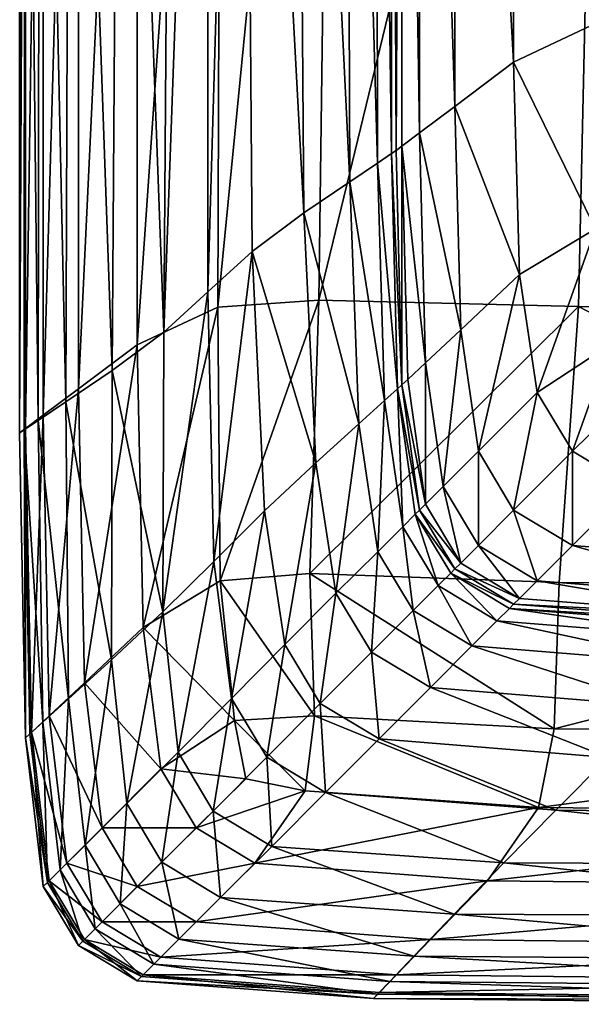
# Model space of a CAD drawing. Units: centimetres. Extents: x -310 to -190, y -66 to -61.
# Drawn here: x -310 to -310, y -66 to -66 of the extents above; entities that cross this region are included whole.
import ezdxf

# ---------------------------------------------------------------- set-up
doc = ezdxf.new("R2010")
doc.units = ezdxf.units.CM
doc.layers.get('0').update_dxf_attribs({"true_color": 0xc7c7c7})

msp = doc.modelspace()

# ---------------------------------------------------------------- meshes
at = {"color": 173, "true_color": 0x5858e1}
mesh = msp.add_polyface(dxfattribs=at)
corners = [(-309.65915, -65.31728, 35.36347), (-309.65915, -65.31728, 34.23519), (-309.65915, -64.56815, 34.23519), (-309.65915, -65.31728, 33.364), (-309.65915, -64.56815, 33.364), (-309.64352, -65.30946, 37.84946), (-309.6279, -65.30165, 37.85883), (-309.6279, -65.59471, 37.85883), (-309.60699, -65.29512, 37.86352), (-309.60727, -65.58492, 37.86352), (-309.65759, -65.3165, 37.79438), (-309.65289, -65.31416, 37.83383), (-309.65289, -65.61346, 37.83383), (-309.64352, -65.60643, 37.84946), (-309.58176, -65.29428, 37.86508), (-309.58289, -65.58365, 37.86508), (-309.51727, -65.29578, 37.86508), (-309.60367, -65.3449, 39.36508), (-309.45532, -65.34528, 39.36508), (-309.44806, -64.58215, 39.36508), (-309.65915, -65.31728, 37.71354), (-309.65915, -65.31728, 37.35652), (-309.65915, -64.56815, 37.35652), (-309.65915, -65.31728, 36.48854), (-309.65915, -64.56815, 36.48854), (-309.65915, -64.56815, 35.36347), (-309.75781, -65.36673, 32.9398), (-309.75916, -65.36728, 33.03272), (-309.75916, -64.59315, 33.03272), (-309.75916, -65.36728, 33.49154), (-309.75916, -64.59315, 33.49154), (-309.67139, -64.5814, 39.36508), (-309.67554, -65.34378, 39.36508), (-309.70441, -64.58201, 39.36352), (-309.70544, -65.345, 39.36352), (-309.70914, -64.58064, 32.86508), (-309.70917, -65.34228, 32.86508), (-309.71854, -65.34943, 32.86665), (-309.70212, -64.57707, 32.86665), (-309.69977, -65.33513, 32.86665), (-309.75916, -64.59315, 34.63272), (-309.75916, -65.36728, 34.63272), (-309.75916, -65.36728, 36.10513), (-309.73013, -64.58762, 32.87133), (-309.73236, -65.35623, 32.87133), (-309.74576, -65.36176, 32.88071), (-309.71619, -64.58422, 32.86665), (-309.7529, -64.59158, 39.33383), (-309.7529, -65.36415, 39.33383), (-309.74353, -65.35947, 39.34946), (-309.75757, -64.59276, 39.28041), (-309.7576, -65.3665, 39.28041), (-309.66495, -64.56925, 32.89633), (-309.66449, -65.31949, 32.89633), (-309.67255, -65.3228, 32.88071), (-309.66058, -64.56842, 32.93417), (-309.66049, -65.31783, 32.93417), (-309.75336, -64.59204, 32.89633), (-309.75378, -65.36507, 32.89633), (-309.74463, -64.59039, 32.88071), (-309.72791, -64.58533, 39.35883), (-309.72791, -65.35165, 39.35883), (-309.74353, -64.58924, 39.34946), (-309.68817, -64.57367, 32.87133), (-309.68591, -65.32832, 32.87133), (-309.67365, -64.57091, 32.88071), (-309.65915, -65.61815, 37.71354), (-309.65915, -65.61815, 37.35652), (-309.65915, -65.61815, 36.48854), (-309.65915, -65.61815, 35.36347), (-309.65915, -64.56815, 33.01019), (-309.65915, -65.31728, 33.01019), (-309.75916, -64.59315, 39.15764), (-309.75916, -65.36728, 39.15764), (-309.75916, -64.59315, 38.67892), (-309.75916, -65.36728, 38.67892), (-309.75916, -64.59315, 37.55764), (-309.75916, -65.36728, 37.55764), (-309.75916, -64.59315, 36.10513)]
mesh.append_faces([[corners[k] for k in face] for face in [(0, 1, 2), (1, 3, 4), (5, 6, 7), (6, 8, 9), (10, 11, 12), (11, 5, 13), (9, 8, 14), (15, 14, 16), (17, 18, 19), (20, 21, 22), (21, 23, 24), (23, 0, 25), (26, 27, 28), (27, 29, 30), (31, 32, 17), (33, 34, 32), (35, 36, 37), (38, 39, 36), (40, 41, 42), (30, 29, 41), (43, 44, 45), (46, 37, 44), (47, 48, 49), (50, 51, 48), (52, 53, 54), (55, 56, 53), (57, 58, 26), (59, 45, 58), (60, 61, 34), (62, 49, 61), (63, 64, 39), (65, 54, 64), (66, 20, 10), (67, 21, 20), (68, 23, 21), (69, 0, 23), (70, 71, 56), (72, 73, 51), (74, 75, 73), (76, 77, 75), (78, 42, 77)]], dxfattribs={"vtx2": -1, "color": 173})
mesh = msp.add_polyface(dxfattribs=at)
corners = [(-309.60367, -65.3449, 39.36508), (-309.67554, -65.34378, 39.36508), (-309.67966, -65.6579, 39.36508), (-309.61066, -65.65958, 39.36508), (-309.67255, -65.3228, 32.88071), (-309.66449, -65.31949, 32.89633), (-309.66406, -65.62146, 32.89633), (-309.67142, -65.62643, 32.88071), (-309.66049, -65.31783, 32.93417), (-309.66037, -65.61897, 32.93417), (-309.60614, -65.63891, 37.86352), (-309.62634, -65.65108, 37.85883), (-309.6279, -65.59471, 37.85883), (-309.60727, -65.58492, 37.86352), (-309.64352, -65.60643, 37.84946), (-309.64352, -65.30946, 37.84946), (-309.6279, -65.30165, 37.85883), (-309.68591, -65.32832, 32.87133), (-309.65289, -65.61346, 37.83383), (-309.64197, -65.66573, 37.84946), (-309.65759, -65.61697, 37.79438), (-309.65134, -65.67452, 37.83383), (-309.65759, -65.3165, 37.79438), (-309.65289, -65.31416, 37.83383), (-309.58289, -65.58365, 37.86508), (-309.58301, -65.63754, 37.86508), (-309.58176, -65.29428, 37.86508), (-309.51727, -65.29578, 37.86508), (-309.51923, -65.5859, 37.86508), (-309.52054, -65.64056, 37.86508), (-309.38229, -65.64157, 37.86508), (-309.65915, -65.31728, 33.01019), (-309.65915, -65.61815, 33.01019), (-309.65915, -65.31728, 33.364), (-309.65915, -65.61815, 33.364), (-309.65915, -65.31728, 35.36347), (-309.65915, -65.61815, 35.36347), (-309.65915, -65.61815, 34.23519), (-309.65915, -65.31728, 34.23519), (-309.65759, -65.68038, 33.364), (-309.46259, -65.66015, 39.36508), (-309.45532, -65.34528, 39.36508), (-309.65915, -65.61815, 37.71354), (-309.65759, -65.68038, 37.71354), (-309.65759, -65.68038, 37.35652), (-309.65915, -65.61815, 37.35652), (-309.65915, -65.31728, 37.71354), (-309.65915, -65.31728, 37.35652), (-309.65915, -65.61815, 36.48854), (-309.65759, -65.68038, 36.48854), (-309.65759, -65.68038, 35.36347), (-309.65915, -65.31728, 36.48854)]
mesh.append_faces([[corners[k] for k in face] for face in [(0, 1, 2), (2, 3, 0), (4, 5, 6), (6, 7, 4), (5, 8, 9), (9, 6, 5), (10, 11, 12), (12, 13, 10), (14, 12, 11), (12, 14, 15), (13, 12, 16), (17, 4, 7), (18, 14, 19), (20, 18, 21), (18, 20, 22), (14, 18, 23), (10, 13, 24), (24, 25, 10), (26, 24, 13), (27, 28, 24), (28, 29, 25), (25, 24, 28), (30, 29, 28), (8, 31, 32), (32, 9, 8), (31, 33, 34), (34, 32, 31), (35, 36, 37), (37, 38, 35), (39, 34, 37), (34, 33, 38), (38, 37, 34), (0, 3, 40), (40, 41, 0), (22, 20, 42), (43, 42, 20), (44, 45, 42), (46, 42, 45), (47, 45, 48), (49, 48, 45), (50, 36, 48), (51, 48, 36)]], dxfattribs={"vtx2": -1, "color": 173})
mesh = msp.add_polyface(dxfattribs=at)
corners = [(-309.67554, -65.34378, 39.36508), (-309.70544, -65.345, 39.36352), (-309.70648, -65.65972, 39.36352), (-309.67966, -65.6579, 39.36508), (-309.72089, -65.66637, 32.86665), (-309.71854, -65.34943, 32.86665), (-309.70917, -65.34228, 32.86508), (-309.70914, -65.65565, 32.86508), (-309.69977, -65.33513, 32.86665), (-309.69742, -65.64492, 32.86665), (-309.75916, -65.36728, 36.10513), (-309.75916, -65.36728, 34.63272), (-309.75916, -65.69315, 34.63272), (-309.75916, -65.69315, 36.10513), (-309.75916, -65.36728, 33.49154), (-309.75916, -65.69315, 33.49154), (-309.74576, -65.36176, 32.88071), (-309.73236, -65.35623, 32.87133), (-309.73462, -65.67657, 32.87133), (-309.74689, -65.68486, 32.88071), (-309.74353, -65.35947, 39.34946), (-309.7529, -65.36415, 39.33383), (-309.7529, -65.68846, 39.33383), (-309.74353, -65.68143, 39.34946), (-309.7576, -65.3665, 39.28041), (-309.75757, -65.69197, 39.28041), (-309.75781, -65.36673, 32.9398), (-309.75378, -65.36507, 32.89633), (-309.75424, -65.68983, 32.89633), (-309.75793, -65.69231, 32.9398), (-309.72791, -65.35165, 39.35883), (-309.72791, -65.66971, 39.35883), (-309.68591, -65.32832, 32.87133), (-309.68369, -65.63472, 32.87133), (-309.67142, -65.62643, 32.88071), (-309.75916, -65.36728, 39.15764), (-309.75916, -65.69315, 39.15764), (-309.75916, -65.36728, 38.67892), (-309.75916, -65.69315, 38.67892), (-309.75916, -65.36728, 37.55764), (-309.75916, -65.69315, 37.55764), (-309.75916, -65.69315, 33.03272), (-309.75916, -65.36728, 33.03272)]
mesh.append_faces([[corners[k] for k in face] for face in [(0, 1, 2), (2, 3, 0), (4, 5, 6), (6, 7, 4), (8, 9, 7), (7, 6, 8), (10, 11, 12), (12, 13, 10), (11, 14, 15), (15, 12, 11), (16, 17, 18), (18, 19, 16), (17, 5, 4), (4, 18, 17), (20, 21, 22), (22, 23, 20), (21, 24, 25), (25, 22, 21), (26, 27, 28), (28, 29, 26), (27, 16, 19), (19, 28, 27), (1, 30, 31), (31, 2, 1), (30, 20, 23), (23, 31, 30), (8, 32, 33), (33, 9, 8), (34, 33, 32), (24, 35, 36), (36, 25, 24), (35, 37, 38), (38, 36, 35), (37, 39, 40), (40, 38, 37), (39, 10, 13), (13, 40, 39), (26, 29, 41), (41, 42, 26), (15, 14, 42), (42, 41, 15)]], dxfattribs={"vtx2": -1, "color": 173})
mesh = msp.add_polyface(dxfattribs=at)
corners = [(-309.68204, -65.73048, 39.36508), (-309.61578, -65.73289, 39.36508), (-309.61066, -65.65958, 39.36508), (-309.62634, -65.65108, 37.85883), (-309.64197, -65.66573, 37.84946), (-309.64352, -65.60643, 37.84946), (-309.65134, -65.67452, 37.83383), (-309.65289, -65.61346, 37.83383), (-309.65601, -65.67892, 37.79438), (-309.65759, -65.61697, 37.79438), (-309.60614, -65.63891, 37.86352), (-309.60211, -65.6696, 37.86352), (-309.62164, -65.68238, 37.85883), (-309.59906, -65.68504, 37.8623), (-309.61227, -65.69801, 37.85883), (-309.6279, -65.71363, 37.84946), (-309.63727, -65.69801, 37.84946), (-309.64664, -65.70738, 37.83383), (-309.65134, -65.71207, 37.79438), (-309.65289, -65.71363, 34.23519), (-309.65289, -65.71363, 33.364), (-309.65759, -65.68038, 33.364), (-309.65289, -65.71363, 35.36347), (-309.65759, -65.68038, 34.23519), (-309.58337, -65.68835, 37.86352), (-309.59665, -65.70738, 37.85883), (-309.52451, -65.69283, 37.86352), (-309.53796, -65.71207, 37.85883), (-309.58099, -65.66875, 37.86508), (-309.52048, -65.6726, 37.86508), (-309.58301, -65.63754, 37.86508), (-309.52054, -65.64056, 37.86508), (-309.38702, -65.69432, 37.86352), (-309.38284, -65.67388, 37.86508), (-309.39935, -65.71363, 37.85883), (-309.65289, -65.71363, 37.71354), (-309.65289, -65.71363, 37.35652), (-309.65759, -65.68038, 37.35652), (-309.65759, -65.68038, 37.71354), (-309.65289, -65.71363, 36.48854), (-309.65759, -65.68038, 35.36347), (-309.65759, -65.68038, 36.48854), (-309.65289, -65.71363, 33.01019), (-309.65402, -65.71474, 32.93417), (-309.65872, -65.68142, 32.93417), (-309.65759, -65.68038, 33.01019), (-309.46811, -65.7337, 39.36508), (-309.46259, -65.66015, 39.36508)]
mesh.append_faces([[corners[k] for k in face] for face in [(0, 1, 2), (3, 4, 5), (4, 6, 7), (6, 8, 9), (10, 11, 12), (12, 3, 10), (11, 13, 14), (14, 12, 11), (15, 16, 12), (12, 14, 15), (16, 4, 3), (3, 12, 16), (4, 16, 17), (17, 6, 4), (18, 8, 6), (6, 17, 18), (19, 20, 21), (22, 19, 23), (13, 24, 25), (25, 14, 13), (24, 26, 27), (27, 25, 24), (26, 24, 28), (28, 29, 26), (24, 13, 11), (11, 28, 24), (10, 30, 28), (28, 11, 10), (30, 31, 29), (29, 28, 30), (32, 26, 29), (33, 29, 31), (34, 27, 26), (35, 36, 37), (38, 8, 18), (18, 35, 38), (39, 22, 40), (36, 39, 41), (42, 43, 44), (20, 42, 45), (2, 1, 46), (46, 47, 2)]], dxfattribs={"vtx2": -1, "color": 173})
mesh = msp.add_polyface(dxfattribs=at)
corners = [(-309.70587, -65.73246, 39.36352), (-309.68204, -65.73048, 39.36508), (-309.67966, -65.6579, 39.36508), (-309.70648, -65.65972, 39.36352), (-309.61066, -65.65958, 39.36508), (-309.7211, -65.74066, 32.86665), (-309.72089, -65.66637, 32.86665), (-309.70914, -65.65565, 32.86508), (-309.70758, -65.72726, 32.86508), (-309.69742, -65.64492, 32.86665), (-309.69409, -65.71385, 32.86665), (-309.73462, -65.67657, 32.87133), (-309.74689, -65.68486, 32.88071), (-309.73474, -65.75342, 32.87133), (-309.65872, -65.68142, 32.93417), (-309.66217, -65.68452, 32.89633), (-309.66406, -65.62146, 32.89633), (-309.66037, -65.61897, 32.93417), (-309.66901, -65.69074, 32.88071), (-309.67142, -65.62643, 32.88071), (-309.72791, -65.66971, 39.35883), (-309.74353, -65.68143, 39.34946), (-309.74194, -65.75948, 39.34946), (-309.72632, -65.74483, 39.35883), (-309.68042, -65.7011, 32.87133), (-309.68369, -65.63472, 32.87133), (-309.65402, -65.71474, 32.93417), (-309.65735, -65.71805, 32.89633), (-309.664, -65.72468, 32.88071), (-309.65759, -65.68038, 33.364), (-309.65759, -65.68038, 34.23519), (-309.65289, -65.71363, 34.23519), (-309.65759, -65.68038, 35.36347), (-309.65289, -65.71363, 35.36347), (-309.65759, -65.68038, 33.01019), (-309.65915, -65.61815, 33.01019), (-309.65915, -65.61815, 33.364), (-309.65759, -65.68038, 37.35652), (-309.65759, -65.68038, 37.71354), (-309.65289, -65.71363, 37.71354), (-309.65759, -65.68038, 36.48854), (-309.65289, -65.71363, 36.48854), (-309.65289, -65.71363, 37.35652), (-309.65289, -65.71363, 33.01019), (-309.65289, -65.71363, 33.364), (-309.65915, -65.61815, 35.36347), (-309.65915, -65.61815, 34.23519), (-309.65759, -65.61697, 37.79438), (-309.65601, -65.67892, 37.79438), (-309.65915, -65.61815, 37.71354), (-309.65915, -65.61815, 37.35652), (-309.65915, -65.61815, 36.48854)]
mesh.append_faces([[corners[k] for k in face] for face in [(0, 1, 2), (2, 3, 0), (4, 2, 1), (5, 6, 7), (7, 8, 5), (9, 10, 8), (8, 7, 9), (11, 6, 5), (12, 11, 13), (14, 15, 16), (16, 17, 14), (15, 18, 19), (19, 16, 15), (20, 21, 22), (3, 20, 23), (18, 24, 25), (25, 19, 18), (24, 10, 9), (9, 25, 24), (14, 26, 27), (27, 15, 14), (28, 18, 15), (15, 27, 28), (29, 30, 31), (30, 32, 33), (29, 34, 35), (35, 36, 29), (34, 14, 17), (17, 35, 34), (37, 38, 39), (32, 40, 41), (40, 37, 42), (14, 34, 43), (34, 29, 44), (45, 32, 30), (30, 46, 45), (46, 30, 29), (47, 48, 38), (49, 38, 37), (50, 37, 40), (51, 40, 32)]], dxfattribs={"vtx2": -1, "color": 173})
mesh = msp.add_polyface(dxfattribs=at)
corners = [(-309.75757, -65.77413, 33.49154), (-309.75757, -65.77413, 34.63272), (-309.75916, -65.69315, 34.63272), (-309.75916, -65.69315, 33.49154), (-309.7576, -65.77413, 36.10513), (-309.75916, -65.69315, 36.10513), (-309.7211, -65.74066, 32.86665), (-309.73474, -65.75342, 32.87133), (-309.73462, -65.67657, 32.87133), (-309.74615, -65.76378, 32.88071), (-309.74689, -65.68486, 32.88071), (-309.75601, -65.77267, 39.28041), (-309.75134, -65.76827, 39.33383), (-309.7529, -65.68846, 39.33383), (-309.75757, -65.69197, 39.28041), (-309.74194, -65.75948, 39.34946), (-309.74353, -65.68143, 39.34946), (-309.75302, -65.76999, 32.89633), (-309.75424, -65.68983, 32.89633), (-309.75644, -65.77309, 32.9398), (-309.75793, -65.69231, 32.9398), (-309.72632, -65.74483, 39.35883), (-309.72791, -65.66971, 39.35883), (-309.70587, -65.73246, 39.36352), (-309.70648, -65.65972, 39.36352), (-309.73068, -65.79153, 32.87133), (-309.67929, -65.76496, 32.86665), (-309.68872, -65.74934, 32.86665), (-309.67511, -65.73573, 32.87133), (-309.69409, -65.71385, 32.86665), (-309.68042, -65.7011, 32.87133), (-309.71707, -65.77792, 32.86665), (-309.70758, -65.72726, 32.86508), (-309.70291, -65.76363, 32.86508), (-309.69351, -65.77925, 32.86508), (-309.70209, -65.76947, 39.36352), (-309.72165, -65.78238, 39.35883), (-309.68085, -65.76826, 39.36508), (-309.68204, -65.73048, 39.36508), (-309.7576, -65.77413, 38.67892), (-309.75757, -65.77413, 39.15764), (-309.75916, -65.69315, 39.15764), (-309.75916, -65.69315, 38.67892), (-309.75757, -65.77413, 37.55764), (-309.75916, -65.69315, 37.55764), (-309.75757, -65.77413, 33.03272), (-309.75916, -65.69315, 33.03272)]
mesh.append_faces([[corners[k] for k in face] for face in [(0, 1, 2), (2, 3, 0), (1, 4, 5), (5, 2, 1), (6, 7, 8), (7, 9, 10), (11, 12, 13), (13, 14, 11), (12, 15, 16), (16, 13, 12), (9, 17, 18), (18, 10, 9), (17, 19, 20), (20, 18, 17), (15, 21, 22), (21, 23, 24), (25, 7, 6), (26, 27, 28), (27, 29, 30), (30, 28, 27), (31, 6, 32), (32, 33, 31), (29, 27, 33), (33, 32, 29), (27, 26, 34), (34, 33, 27), (35, 23, 21), (36, 21, 15), (23, 35, 37), (37, 38, 23), (39, 40, 41), (41, 42, 39), (40, 11, 14), (14, 41, 40), (4, 43, 44), (44, 5, 4), (43, 39, 42), (42, 44, 43), (20, 19, 45), (45, 46, 20), (0, 3, 46), (46, 45, 0)]], dxfattribs={"vtx2": -1, "color": 173})
mesh = msp.add_polyface(dxfattribs=at)
corners = [(-309.64352, -65.72926, 33.364), (-309.64352, -65.72926, 34.23519), (-309.6279, -65.73863, 34.23519), (-309.64352, -65.72926, 35.36347), (-309.6279, -65.73863, 35.36347), (-309.65402, -65.71474, 32.93417), (-309.64462, -65.73036, 32.93417), (-309.64795, -65.73367, 32.89633), (-309.65735, -65.71805, 32.89633), (-309.6546, -65.7403, 32.88071), (-309.664, -65.72468, 32.88071), (-309.66901, -65.69074, 32.88071), (-309.67511, -65.73573, 32.87133), (-309.68042, -65.7011, 32.87133), (-309.63727, -65.69801, 37.84946), (-309.6279, -65.71363, 37.84946), (-309.63727, -65.72301, 37.83383), (-309.64664, -65.70738, 37.83383), (-309.64197, -65.72769, 37.79438), (-309.65134, -65.71207, 37.79438), (-309.65289, -65.71363, 34.23519), (-309.65289, -65.71363, 35.36347), (-309.65289, -65.71363, 33.364), (-309.61227, -65.72301, 37.84946), (-309.61227, -65.69801, 37.85883), (-309.62164, -65.73238, 37.83383), (-309.62634, -65.73707, 37.79438), (-309.64352, -65.72926, 37.35652), (-309.64352, -65.72926, 37.71354), (-309.6279, -65.73863, 37.71354), (-309.64352, -65.72926, 36.48854), (-309.6279, -65.73863, 36.48854), (-309.6279, -65.73863, 37.35652), (-309.64352, -65.72926, 33.01019), (-309.6279, -65.73863, 33.01019), (-309.6279, -65.73863, 33.364), (-309.65289, -65.71363, 37.71354), (-309.65289, -65.71363, 37.35652), (-309.65289, -65.71363, 36.48854), (-309.65289, -65.71363, 33.01019)]
mesh.append_faces([[corners[k] for k in face] for face in [(0, 1, 2), (1, 3, 4), (5, 6, 7), (7, 8, 5), (9, 10, 8), (8, 7, 9), (11, 10, 12), (12, 13, 11), (14, 15, 16), (16, 17, 14), (18, 19, 17), (17, 16, 18), (3, 1, 20), (20, 21, 3), (1, 0, 22), (22, 20, 1), (23, 15, 24), (15, 23, 25), (25, 16, 15), (26, 18, 16), (16, 25, 26), (27, 28, 29), (28, 18, 26), (26, 29, 28), (3, 30, 31), (30, 27, 32), (32, 31, 30), (6, 33, 34), (33, 0, 35), (35, 34, 33), (18, 28, 36), (36, 19, 18), (28, 27, 37), (37, 36, 28), (27, 30, 38), (38, 37, 27), (30, 3, 21), (21, 38, 30), (0, 33, 39), (39, 22, 0), (33, 6, 5), (5, 39, 33)]], dxfattribs={"vtx2": -1, "color": 173})
mesh = msp.add_polyface(dxfattribs=at)
corners = [(-309.56824, -65.74332, 35.36347), (-309.56824, -65.74332, 34.23519), (-309.6279, -65.73863, 34.23519), (-309.6279, -65.73863, 35.36347), (-309.56824, -65.74332, 33.364), (-309.6279, -65.73863, 33.364), (-309.629, -65.73973, 32.93417), (-309.56931, -65.74444, 32.93417), (-309.57251, -65.7478, 32.89633), (-309.63232, -65.74305, 32.89633), (-309.57892, -65.75451, 32.88071), (-309.5531, -65.72769, 37.84946), (-309.61227, -65.72301, 37.84946), (-309.59665, -65.70738, 37.85883), (-309.61227, -65.69801, 37.85883), (-309.63898, -65.74968, 32.88071), (-309.58963, -65.76571, 32.87133), (-309.65002, -65.76073, 32.87133), (-309.60281, -65.77933, 32.86665), (-309.56216, -65.73707, 37.83383), (-309.62164, -65.73238, 37.83383), (-309.56671, -65.74175, 37.79438), (-309.62634, -65.73707, 37.79438), (-309.48294, -65.80797, 32.86665), (-309.63049, -65.8073, 32.86665), (-309.61667, -65.79332, 32.86508), (-309.50452, -65.83325, 32.88071), (-309.65439, -65.83212, 32.88071), (-309.64368, -65.82092, 32.87133), (-309.49484, -65.82163, 32.87133), (-309.50052, -65.82925, 39.34946), (-309.64996, -65.82769, 39.34946), (-309.65903, -65.83707, 39.33383), (-309.50873, -65.83863, 39.33383), (-309.66357, -65.84175, 39.28041), (-309.51321, -65.84372, 32.9398), (-309.66403, -65.84219, 32.9398), (-309.66083, -65.83884, 32.89633), (-309.51031, -65.84023, 32.89633), (-309.47446, -65.79407, 39.36352), (-309.62131, -65.79261, 39.36352), (-309.63483, -65.81207, 39.35883), (-309.48685, -65.81363, 39.35883), (-309.46811, -65.7337, 39.36508), (-309.61578, -65.73289, 39.36508), (-309.61716, -65.77172, 39.36508), (-309.47015, -65.77288, 39.36508), (-309.56824, -65.74332, 37.71354), (-309.6279, -65.73863, 37.71354), (-309.56824, -65.74332, 37.35652), (-309.6279, -65.73863, 37.35652), (-309.56824, -65.74332, 36.48854), (-309.6279, -65.73863, 36.48854), (-309.56824, -65.74332, 33.01019), (-309.6279, -65.73863, 33.01019), (-309.6651, -65.84332, 33.03272), (-309.6651, -65.84332, 39.15764), (-309.51419, -65.84488, 39.15764), (-309.6651, -65.84332, 38.67892), (-309.51419, -65.84488, 38.67892)]
mesh.append_faces([[corners[k] for k in face] for face in [(0, 1, 2), (2, 3, 0), (1, 4, 5), (5, 2, 1), (6, 7, 8), (8, 9, 6), (9, 8, 10), (11, 12, 13), (14, 13, 12), (15, 10, 16), (17, 16, 18), (12, 11, 19), (19, 20, 12), (21, 22, 20), (20, 19, 21), (23, 24, 25), (26, 27, 28), (29, 28, 24), (30, 31, 32), (33, 32, 34), (35, 36, 37), (38, 37, 27), (39, 40, 41), (42, 41, 31), (43, 44, 45), (46, 45, 40), (21, 47, 48), (48, 22, 21), (47, 49, 50), (50, 48, 47), (49, 51, 52), (52, 50, 49), (51, 0, 3), (3, 52, 51), (4, 53, 54), (54, 5, 4), (53, 7, 6), (6, 54, 53), (55, 36, 35), (34, 56, 57), (56, 58, 59)]], dxfattribs={"vtx2": -1, "color": 173})
mesh = msp.add_polyface(dxfattribs=at)
corners = [(-309.59665, -65.70738, 37.85883), (-309.53796, -65.71207, 37.85883), (-309.5531, -65.72769, 37.84946), (-309.51419, -65.84488, 37.55764), (-309.51419, -65.84488, 38.67892), (-309.6651, -65.84332, 38.67892), (-309.51419, -65.84488, 36.10513), (-309.6651, -65.84332, 37.55764), (-309.61667, -65.79332, 32.86508), (-309.47043, -65.79488, 32.86508), (-309.48294, -65.80797, 32.86665), (-309.60281, -65.77933, 32.86665), (-309.45792, -65.78179, 32.86665), (-309.56824, -65.74332, 33.364), (-309.56824, -65.74332, 34.23519), (-309.4267, -65.74488, 34.23519), (-309.56824, -65.74332, 35.36347), (-309.4267, -65.74488, 35.36347), (-309.64368, -65.82092, 32.87133), (-309.49484, -65.82163, 32.87133), (-309.50452, -65.83325, 32.88071), (-309.63049, -65.8073, 32.86665), (-309.65903, -65.83707, 39.33383), (-309.50873, -65.83863, 39.33383), (-309.50052, -65.82925, 39.34946), (-309.66357, -65.84175, 39.28041), (-309.51282, -65.84332, 39.28041), (-309.43634, -65.7565, 32.88071), (-309.57892, -65.75451, 32.88071), (-309.57251, -65.7478, 32.89633), (-309.43054, -65.74953, 32.89633), (-309.56931, -65.74444, 32.93417), (-309.42764, -65.74604, 32.93417), (-309.41302, -65.72926, 37.84946), (-309.66083, -65.83884, 32.89633), (-309.51031, -65.84023, 32.89633), (-309.51321, -65.84372, 32.9398), (-309.65439, -65.83212, 32.88071), (-309.63483, -65.81207, 39.35883), (-309.48685, -65.81363, 39.35883), (-309.47446, -65.79407, 39.36352), (-309.64996, -65.82769, 39.34946), (-309.58963, -65.76571, 32.87133), (-309.44601, -65.76813, 32.87133), (-309.42532, -65.74332, 37.79438), (-309.56671, -65.74175, 37.79438), (-309.56216, -65.73707, 37.83383), (-309.4212, -65.73863, 37.83383), (-309.61716, -65.77172, 39.36508), (-309.47015, -65.77288, 39.36508), (-309.46811, -65.7337, 39.36508), (-309.62131, -65.79261, 39.36352), (-309.51419, -65.84488, 33.03272), (-309.51419, -65.84488, 33.49154), (-309.6651, -65.84332, 33.49154), (-309.6651, -65.84332, 33.03272), (-309.51419, -65.84488, 34.63272), (-309.6651, -65.84332, 36.10513), (-309.6651, -65.84332, 34.63272), (-309.51419, -65.84488, 39.15764), (-309.6651, -65.84332, 39.15764), (-309.56824, -65.74332, 37.35652), (-309.56824, -65.74332, 37.71354), (-309.4267, -65.74488, 37.71354), (-309.56824, -65.74332, 36.48854), (-309.4267, -65.74488, 36.48854), (-309.4267, -65.74488, 37.35652), (-309.56824, -65.74332, 33.01019), (-309.4267, -65.74488, 33.01019), (-309.4267, -65.74488, 33.364)]
mesh.append_faces([[corners[k] for k in face] for face in [(0, 1, 2), (3, 4, 5), (6, 3, 7), (8, 9, 10), (11, 12, 9), (9, 8, 11), (13, 14, 15), (14, 16, 17), (18, 19, 20), (21, 10, 19), (22, 23, 24), (25, 26, 23), (27, 28, 29), (29, 30, 27), (31, 32, 30), (30, 29, 31), (33, 2, 1), (34, 35, 36), (37, 20, 35), (38, 39, 40), (41, 24, 39), (12, 11, 42), (42, 43, 12), (28, 27, 43), (43, 42, 28), (44, 45, 46), (47, 46, 2), (48, 49, 50), (51, 40, 49), (52, 53, 54), (36, 52, 55), (56, 6, 57), (53, 56, 58), (59, 26, 25), (4, 59, 60), (61, 62, 63), (62, 45, 44), (16, 64, 65), (64, 61, 66), (31, 67, 68), (68, 32, 31), (67, 13, 69)]], dxfattribs={"vtx2": -1, "color": 173})
mesh = msp.add_polyface(dxfattribs=at)
corners = [(-309.63049, -65.8073, 32.86665), (-309.69217, -65.80293, 32.86665), (-309.67789, -65.78863, 32.86508), (-309.61667, -65.79332, 32.86508), (-309.67929, -65.76496, 32.86665), (-309.66364, -65.77434, 32.86665), (-309.60281, -65.77933, 32.86665), (-309.6279, -65.73863, 34.23519), (-309.6279, -65.73863, 33.364), (-309.64352, -65.72926, 33.364), (-309.6279, -65.73863, 35.36347), (-309.64352, -65.72926, 34.23519), (-309.62131, -65.79261, 39.36352), (-309.68332, -65.78822, 39.36352), (-309.69666, -65.80738, 39.35883), (-309.63483, -65.81207, 39.35883), (-309.71228, -65.82301, 39.34946), (-309.64996, -65.82769, 39.34946), (-309.72165, -65.83238, 39.33383), (-309.65903, -65.83707, 39.33383), (-309.664, -65.72468, 32.88071), (-309.6546, -65.7403, 32.88071), (-309.66568, -65.75135, 32.87133), (-309.67511, -65.73573, 32.87133), (-309.64368, -65.82092, 32.87133), (-309.70578, -65.81653, 32.87133), (-309.65439, -65.83212, 32.88071), (-309.64462, -65.73036, 32.93417), (-309.629, -65.73973, 32.93417), (-309.63232, -65.74305, 32.89633), (-309.64795, -65.73367, 32.89633), (-309.57892, -65.75451, 32.88071), (-309.63898, -65.74968, 32.88071), (-309.71683, -65.82758, 32.88071), (-309.66083, -65.83884, 32.89633), (-309.65002, -65.76073, 32.87133), (-309.58963, -65.76571, 32.87133), (-309.61716, -65.77172, 39.36508), (-309.68085, -65.76826, 39.36508), (-309.61578, -65.73289, 39.36508), (-309.68204, -65.73048, 39.36508), (-309.6651, -65.84332, 38.67892), (-309.6651, -65.84332, 37.55764), (-309.51419, -65.84488, 37.55764), (-309.6651, -65.84332, 36.10513), (-309.51419, -65.84488, 36.10513), (-309.6279, -65.73863, 37.71354), (-309.6279, -65.73863, 37.35652), (-309.64352, -65.72926, 37.35652), (-309.6279, -65.73863, 36.48854), (-309.64352, -65.72926, 35.36347), (-309.6279, -65.73863, 33.01019), (-309.6651, -65.84332, 33.49154), (-309.6651, -65.84332, 33.03272), (-309.51419, -65.84488, 33.03272), (-309.6651, -65.84332, 34.63272), (-309.51419, -65.84488, 34.63272), (-309.51419, -65.84488, 33.49154)]
mesh.append_faces([[corners[k] for k in face] for face in [(0, 1, 2), (2, 3, 0), (4, 5, 2), (5, 6, 3), (3, 2, 5), (7, 8, 9), (10, 7, 11), (12, 13, 14), (14, 15, 12), (16, 17, 15), (18, 19, 17), (20, 21, 22), (22, 23, 20), (23, 22, 4), (1, 0, 24), (24, 25, 1), (25, 24, 26), (27, 28, 29), (29, 30, 27), (31, 32, 29), (32, 21, 30), (30, 29, 32), (33, 26, 34), (21, 32, 35), (35, 22, 21), (36, 35, 32), (6, 5, 35), (5, 4, 22), (22, 35, 5), (12, 37, 38), (38, 13, 12), (37, 39, 40), (40, 38, 37), (41, 42, 43), (42, 44, 45), (46, 47, 48), (49, 10, 50), (51, 28, 27), (52, 53, 54), (44, 55, 56), (55, 52, 57)]], dxfattribs={"vtx2": -1, "color": 173})
mesh = msp.add_polyface(dxfattribs=at)
corners = [(-309.7576, -65.77413, 36.10513), (-309.75757, -65.77413, 34.63272), (-309.7529, -65.81363, 34.63272), (-309.75757, -65.77413, 33.49154), (-309.7529, -65.81363, 33.49154), (-309.69217, -65.80293, 32.86665), (-309.70776, -65.79355, 32.86665), (-309.69351, -65.77925, 32.86508), (-309.67789, -65.78863, 32.86508), (-309.67929, -65.76496, 32.86665), (-309.7211, -65.74066, 32.86665), (-309.71707, -65.77792, 32.86665), (-309.73068, -65.79153, 32.87133), (-309.72137, -65.80715, 32.87133), (-309.74179, -65.80258, 32.88071), (-309.74615, -65.76378, 32.88071), (-309.73474, -65.75342, 32.87133), (-309.68332, -65.78822, 39.36352), (-309.69907, -65.78498, 39.3623), (-309.71228, -65.798, 39.35883), (-309.69666, -65.80738, 39.35883), (-309.74844, -65.80921, 32.89633), (-309.75302, -65.76999, 32.89633), (-309.75177, -65.81252, 32.9398), (-309.75644, -65.77309, 32.9398), (-309.70291, -65.76363, 32.86508), (-309.70209, -65.76947, 39.36352), (-309.72165, -65.78238, 39.35883), (-309.72632, -65.74483, 39.35883), (-309.74194, -65.75948, 39.34946), (-309.73727, -65.798, 39.34946), (-309.75134, -65.76827, 39.33383), (-309.74664, -65.80738, 39.33383), (-309.75601, -65.77267, 39.28041), (-309.75134, -65.81207, 39.28041), (-309.68085, -65.76826, 39.36508), (-309.75757, -65.77413, 39.15764), (-309.7529, -65.81363, 39.15764), (-309.7576, -65.77413, 38.67892), (-309.7529, -65.81363, 38.67892), (-309.75757, -65.77413, 37.55764), (-309.7529, -65.81363, 37.55764), (-309.7529, -65.81363, 36.10513), (-309.75757, -65.77413, 33.03272), (-309.7529, -65.81363, 33.03272)]
mesh.append_faces([[corners[k] for k in face] for face in [(0, 1, 2), (1, 3, 4), (5, 6, 7), (7, 8, 5), (8, 7, 9), (10, 11, 12), (11, 6, 13), (13, 12, 11), (14, 15, 16), (16, 12, 14), (17, 18, 19), (19, 20, 17), (15, 14, 21), (21, 22, 15), (23, 24, 22), (22, 21, 23), (6, 11, 25), (25, 7, 6), (18, 26, 27), (27, 19, 18), (28, 27, 26), (29, 30, 27), (19, 27, 30), (30, 29, 31), (31, 32, 30), (33, 34, 32), (32, 31, 33), (26, 18, 17), (17, 35, 26), (33, 36, 37), (37, 34, 33), (36, 38, 39), (39, 37, 36), (38, 40, 41), (41, 39, 38), (40, 0, 42), (42, 41, 40), (3, 43, 44), (44, 4, 3), (43, 24, 23), (23, 44, 43)]], dxfattribs={"vtx2": -1, "color": 173})
mesh = msp.add_polyface(dxfattribs=at)
corners = [(-309.74353, -65.82925, 33.49154), (-309.74353, -65.82925, 34.63272), (-309.7529, -65.81363, 34.63272), (-309.7529, -65.81363, 33.49154), (-309.74353, -65.82925, 36.10513), (-309.7529, -65.81363, 36.10513), (-309.7576, -65.77413, 36.10513), (-309.75757, -65.77413, 34.63272), (-309.73245, -65.81821, 32.88071), (-309.74179, -65.80258, 32.88071), (-309.73068, -65.79153, 32.87133), (-309.73907, -65.82484, 32.89633), (-309.74844, -65.80921, 32.89633), (-309.7424, -65.82815, 32.9398), (-309.75177, -65.81252, 32.9398), (-309.72165, -65.83238, 39.33383), (-309.73727, -65.82301, 39.33383), (-309.74194, -65.82769, 39.28041), (-309.72791, -65.83863, 34.63272), (-309.72791, -65.83863, 36.10513), (-309.72791, -65.83863, 33.49154), (-309.72681, -65.83752, 32.9398), (-309.72791, -65.81363, 39.34946), (-309.73727, -65.798, 39.34946), (-309.74664, -65.80738, 39.33383), (-309.75134, -65.81207, 39.28041), (-309.74353, -65.82925, 38.67892), (-309.74353, -65.82925, 39.15764), (-309.7529, -65.81363, 39.15764), (-309.7529, -65.81363, 38.67892), (-309.74353, -65.82925, 37.55764), (-309.7529, -65.81363, 37.55764), (-309.74353, -65.82925, 33.03272), (-309.7529, -65.81363, 33.03272), (-309.72791, -65.83863, 39.15764), (-309.72791, -65.83863, 38.67892), (-309.72791, -65.83863, 37.55764), (-309.72791, -65.83863, 33.03272)]
mesh.append_faces([[corners[k] for k in face] for face in [(0, 1, 2), (2, 3, 0), (1, 4, 5), (5, 2, 1), (2, 5, 6), (3, 2, 7), (8, 9, 10), (9, 8, 11), (11, 12, 9), (13, 14, 12), (12, 11, 13), (15, 16, 17), (4, 1, 18), (18, 19, 4), (1, 0, 20), (20, 18, 1), (21, 13, 11), (22, 23, 24), (24, 16, 22), (25, 17, 16), (16, 24, 25), (26, 27, 28), (28, 29, 26), (27, 17, 25), (25, 28, 27), (4, 30, 31), (31, 5, 4), (30, 26, 29), (29, 31, 30), (13, 32, 33), (33, 14, 13), (32, 0, 3), (3, 33, 32), (17, 27, 34), (27, 26, 35), (35, 34, 27), (26, 30, 36), (36, 35, 26), (30, 4, 19), (0, 32, 37), (32, 13, 21)]], dxfattribs={"vtx2": -1, "color": 173})
mesh = msp.add_polyface(dxfattribs=at)
corners = [(-309.73068, -65.79153, 32.87133), (-309.72137, -65.80715, 32.87133), (-309.73245, -65.81821, 32.88071), (-309.72791, -65.81363, 39.34946), (-309.71228, -65.82301, 39.34946), (-309.69666, -65.80738, 39.35883), (-309.71228, -65.798, 39.35883), (-309.63483, -65.81207, 39.35883), (-309.64996, -65.82769, 39.34946), (-309.72165, -65.83238, 39.33383), (-309.73727, -65.82301, 39.33383), (-309.74194, -65.82769, 39.28041), (-309.72632, -65.83707, 39.28041), (-309.66357, -65.84175, 39.28041), (-309.65903, -65.83707, 39.33383), (-309.6651, -65.84332, 33.49154), (-309.6651, -65.84332, 34.63272), (-309.72791, -65.83863, 34.63272), (-309.72791, -65.83863, 33.49154), (-309.6651, -65.84332, 36.10513), (-309.72791, -65.83863, 36.10513), (-309.70776, -65.79355, 32.86665), (-309.69217, -65.80293, 32.86665), (-309.70578, -65.81653, 32.87133), (-309.65439, -65.83212, 32.88071), (-309.71683, -65.82758, 32.88071), (-309.73727, -65.798, 39.34946), (-309.72348, -65.83421, 32.89633), (-309.73907, -65.82484, 32.89633), (-309.66083, -65.83884, 32.89633), (-309.66403, -65.84219, 32.9398), (-309.72681, -65.83752, 32.9398), (-309.6651, -65.84332, 38.67892), (-309.6651, -65.84332, 39.15764), (-309.72791, -65.83863, 39.15764), (-309.72791, -65.83863, 38.67892), (-309.6651, -65.84332, 37.55764), (-309.72791, -65.83863, 37.55764), (-309.74353, -65.82925, 37.55764), (-309.72791, -65.83863, 33.03272), (-309.74353, -65.82925, 33.49154), (-309.74353, -65.82925, 33.03272), (-309.6651, -65.84332, 33.03272)]
mesh.append_faces([[corners[k] for k in face] for face in [(0, 1, 2), (3, 4, 5), (5, 6, 3), (7, 5, 4), (8, 4, 9), (4, 3, 10), (10, 9, 4), (11, 12, 9), (12, 13, 14), (14, 9, 12), (15, 16, 17), (17, 18, 15), (16, 19, 20), (20, 17, 16), (21, 22, 23), (23, 1, 21), (24, 25, 23), (25, 2, 1), (1, 23, 25), (26, 3, 6), (2, 25, 27), (27, 28, 2), (29, 27, 25), (30, 31, 27), (27, 29, 30), (28, 27, 31), (32, 33, 34), (34, 35, 32), (33, 13, 12), (12, 34, 33), (34, 12, 11), (19, 36, 37), (37, 20, 19), (36, 32, 35), (35, 37, 36), (20, 37, 38), (39, 18, 40), (31, 39, 41), (30, 42, 39), (39, 31, 30), (42, 15, 18), (18, 39, 42)]], dxfattribs={"vtx2": -1, "color": 173})

doc.saveas('drawing.dxf')
